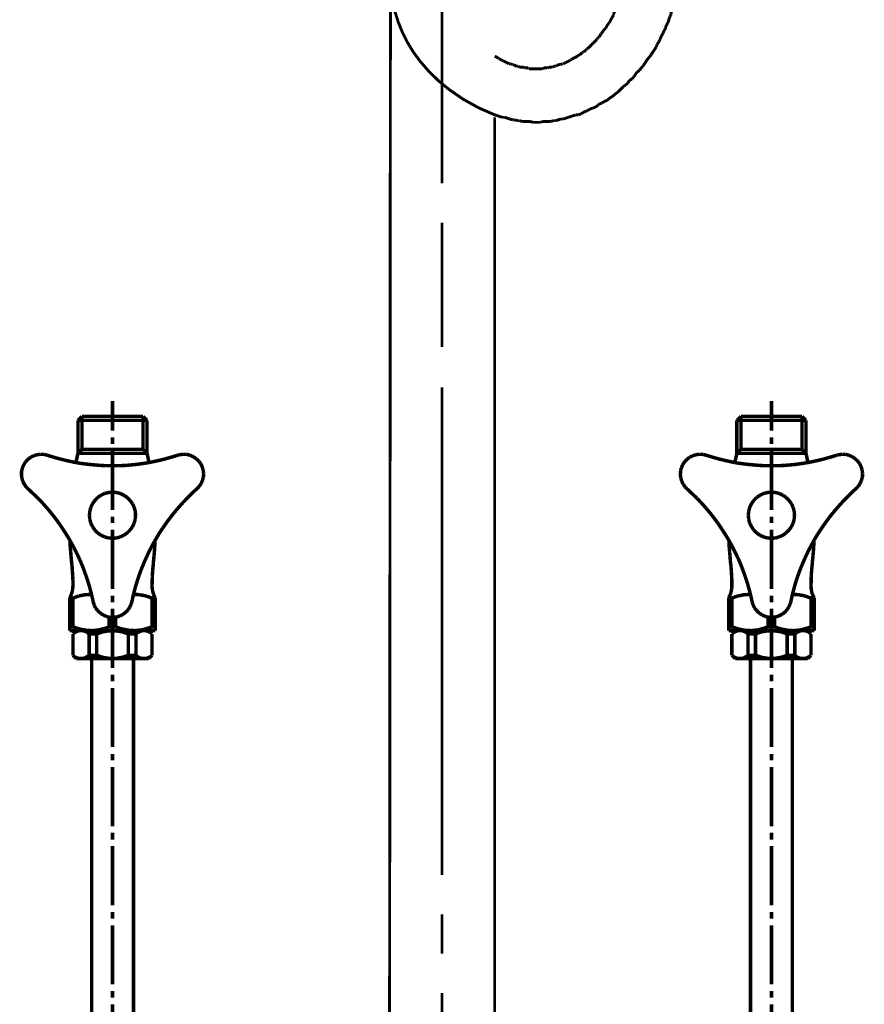
# Model space of a CAD drawing. Extents: x 75 to 478, y -248 to -11.
# Drawn here: x 127 to 153, y -215 to -185 of the extents above; entities that cross this region are included whole.
import ezdxf

# ---------------------------------------------------------------- set-up
doc = ezdxf.new("R2010")
doc.units = 0
doc.layers.add('LAYER_14', color=7, linetype='CONTINUOUS')
doc.layers.add('LAYER_34', color=7, linetype='CONTINUOUS')

# ---------------------------------------------------------------- blocks, each defined once
blk = doc.blocks.new('AIGNBL0E020004')
at = {"layer": 'LAYER_14', "const_width": 0.0882}
for points in [[(138.1042, -226.2198), (138.1435, -178.9228)], [(141.304, -233.8924), (141.304, -187.9455)]]:
    blk.add_lwpolyline(points, dxfattribs=at)
blk = doc.blocks.new('AIGNBL0E02000A')
at = {"layer": 'LAYER_14', "const_width": 0.0882}
for points in [[(139.7041, -182.66), (139.7041, -182.6855)], [(145.3934, -182.9397), (145.4188, -182.8887)], [(145.4188, -182.8887), (145.4188, -182.8123), (145.4188, -182.762), (145.4188, -182.6855)], [(145.3934, -183.2188), (145.3934, -183.143), (145.3934, -183.0913), (145.3934, -183.0155), (145.3934, -182.9397)], [(145.3679, -183.2443), (145.3934, -183.2188)], [(144.9366, -184.7429), (144.9875, -184.6926)], [(144.9875, -184.6926), (145.0123, -184.6409), (145.0378, -184.5906)], [(145.0378, -184.5906), (145.0633, -184.5148)], [(145.0633, -184.5148), (145.0895, -184.4632), (145.1143, -184.4129)], [(144.8098, -185.022), (144.8346, -184.9717)], [(144.8346, -184.9717), (144.8601, -184.9207)], [(144.8601, -184.9207), (144.9103, -184.8442)], [(144.9103, -184.8187), (144.9366, -184.7429)], [(144.9103, -184.8442), (144.9103, -184.8187)], [(144.6065, -185.3017), (144.6568, -185.2514), (144.6823, -185.2259)], [(144.6823, -185.2259), (144.7078, -185.1742), (144.7326, -185.1239)], [(144.7326, -185.1239), (144.7843, -185.0729)], [(144.7843, -185.0729), (144.8098, -185.022)], [(144.3013, -185.6827), (144.3523, -185.6317), (144.4032, -185.5814)], [(144.4032, -185.5814), (144.4287, -185.5297)], [(144.4287, -185.5297), (144.479, -185.5049)], [(144.479, -185.5049), (144.5045, -185.454), (144.53, -185.4037)], [(144.53, -185.4037), (144.581, -185.352)], [(144.581, -185.352), (144.6065, -185.3017)], [(144.0732, -185.9108), (144.098, -185.8605)], [(144.098, -185.8605), (144.149, -185.835)], [(144.149, -185.835), (144.1993, -185.7847), (144.251, -185.733)], [(144.251, -185.733), (144.2758, -185.7075)], [(144.2758, -185.7075), (144.3013, -185.6827)], [(141.304, -186.0885), (141.355, -186.1147), (141.406, -186.1402)], [(141.406, -186.1402), (141.4315, -186.165)], [(141.4315, -186.165), (141.4818, -186.1905), (141.5328, -186.216), (141.5838, -186.2415), (141.6348, -186.2663), (141.6851, -186.2925), (141.7353, -186.318)], [(143.5902, -186.216), (143.6157, -186.1905)], [(143.6157, -186.1905), (143.666, -186.165), (143.7177, -186.1402), (143.768, -186.1147), (143.819, -186.0885)], [(143.819, -186.0885), (143.8438, -186.0637)], [(143.8438, -186.0637), (143.8954, -186.0382)], [(143.8954, -186.0382), (143.9457, -185.9873)], [(143.9457, -185.9873), (143.9967, -185.9625)], [(143.9967, -185.9625), (144.0215, -185.937)], [(144.0215, -185.937), (144.0732, -185.9108)], [(141.7353, -186.318), (141.787, -186.318)], [(141.787, -186.318), (141.8373, -186.3428)], [(141.8373, -186.3428), (141.8628, -186.3428)], [(141.8628, -186.3428), (141.9145, -186.3683), (141.9648, -186.3938)], [(141.9648, -186.3938), (142.0151, -186.3938)], [(142.0151, -186.3938), (142.0661, -186.4193)], [(142.0661, -186.4193), (142.1171, -186.4193), (142.1681, -186.4193)], [(142.1681, -186.4193), (142.2184, -186.4441)], [(142.2184, -186.4441), (142.2701, -186.4441), (142.3203, -186.4441)], [(142.3203, -186.4441), (142.3458, -186.4703)], [(142.3458, -186.4703), (142.4216, -186.4703), (142.4726, -186.4703), (142.5236, -186.4703), (142.5491, -186.4703), (142.5994, -186.4703), (142.6504, -186.4703), (142.7014, -186.4703), (142.7517, -186.4703)], [(142.7517, -186.4703), (142.8033, -186.4441)], [(142.8033, -186.4441), (142.8537, -186.4441), (142.9046, -186.4441)], [(142.9046, -186.4441), (142.9549, -186.4193)], [(142.9549, -186.4193), (143.0059, -186.4193), (143.0569, -186.4193)], [(143.0569, -186.4193), (143.1072, -186.3938)], [(143.1072, -186.3938), (143.1589, -186.3938)], [(143.1589, -186.3938), (143.1844, -186.3683)], [(143.1844, -186.3683), (143.2602, -186.3428)], [(143.2602, -186.3428), (143.3105, -186.3428)], [(143.3105, -186.3428), (143.3621, -186.318)], [(143.3621, -186.318), (143.3869, -186.318)], [(143.3869, -186.318), (143.4379, -186.2925), (143.4882, -186.2663), (143.5399, -186.2415), (143.5902, -186.216)]]:
    blk.add_lwpolyline(points, dxfattribs=at)
blk = doc.blocks.new('AIGNBL0E02000B')
at = {"layer": 'LAYER_14', "const_width": 0.0882}
for points in [[(141.406, -176.8178), (141.406, -176.793)], [(147.0188, -182.99), (147.0188, -182.8887), (147.0188, -182.8123), (147.0188, -182.711), (147.0188, -182.6855)], [(146.994, -183.0913), (147.0188, -182.99)], [(146.994, -183.2691), (146.994, -183.1933), (146.994, -183.0913)], [(146.943, -183.5488), (146.9685, -183.4731)], [(146.9685, -183.3711), (146.994, -183.2691)], [(146.9685, -183.4731), (146.9685, -183.3711)], [(146.9175, -183.7266), (146.943, -183.6508)], [(146.9175, -183.8286), (146.9175, -183.7266)], [(146.943, -183.6508), (146.943, -183.5488)], [(146.8672, -184.1076), (146.8927, -184.0063)], [(146.8927, -183.9299), (146.9175, -183.8286)], [(146.8927, -184.0063), (146.8927, -183.9299)], [(146.7652, -184.4632), (146.7907, -184.3874)], [(146.7907, -184.3874), (146.8155, -184.2854)], [(146.8155, -184.2854), (146.841, -184.1841)], [(146.841, -184.1841), (146.8672, -184.1076)], [(146.6632, -184.7429), (146.7149, -184.6409)], [(146.7149, -184.6409), (146.7397, -184.5651)], [(146.7397, -184.5651), (146.7652, -184.4632)], [(146.5619, -185.0729), (146.5874, -184.9965)], [(146.5874, -184.9965), (146.6129, -184.8952)], [(146.6129, -184.8952), (146.6632, -184.8187)], [(146.6632, -184.8187), (146.6632, -184.7429)], [(146.4352, -185.3272), (146.4855, -185.2514)], [(146.4855, -185.2514), (146.5116, -185.1494)], [(146.5116, -185.1494), (146.5619, -185.0729)], [(146.2822, -185.6572), (146.3339, -185.5553)], [(146.3339, -185.5553), (146.3594, -185.4795)], [(146.3594, -185.4795), (146.4097, -185.4037)], [(146.4097, -185.4037), (146.4352, -185.3272)], [(146.0031, -186.1147), (146.0541, -186.0382), (146.1044, -185.9625), (146.1561, -185.886), (146.2064, -185.8095)], [(146.2064, -185.8095), (146.2319, -185.733)], [(146.2319, -185.733), (146.2822, -185.6572)], [(145.8006, -186.3938), (145.8509, -186.318), (145.9019, -186.2415), (145.9522, -186.165)], [(145.9522, -186.165), (146.0031, -186.1147)], [(145.6986, -186.5213), (145.7489, -186.4441)], [(145.7489, -186.4441), (145.8006, -186.3938)], [(145.3934, -186.8258), (145.4699, -186.7748)], [(145.4699, -186.7748), (145.5208, -186.7238)], [(145.5208, -186.7238), (145.5711, -186.6481), (145.6228, -186.5716)], [(145.6228, -186.5716), (145.6986, -186.5213)], [(145.0895, -187.1303), (145.1653, -187.0546), (145.2156, -187.0036)], [(145.2156, -187.0036), (145.2921, -186.9526)], [(145.2921, -186.9526), (145.3431, -186.9016)], [(145.3431, -186.9016), (145.3934, -186.8258)], [(144.7078, -187.4349), (144.7588, -187.3846)], [(144.7588, -187.3846), (144.8346, -187.3343)], [(144.8346, -187.3343), (144.9103, -187.2826)], [(144.9103, -187.2826), (144.962, -187.2323)], [(144.962, -187.2323), (145.0378, -187.1813)], [(145.0378, -187.1813), (145.0895, -187.1303)], [(144.1993, -187.6898), (144.2758, -187.6637)], [(144.2758, -187.6637), (144.3523, -187.6382)], [(144.3523, -187.6382), (144.4287, -187.5879)], [(144.4287, -187.5879), (144.479, -187.5369)], [(144.479, -187.5369), (144.5548, -187.5121)], [(144.5548, -187.5121), (144.632, -187.4604)], [(144.632, -187.4604), (144.7078, -187.4349)], [(141.5328, -187.9434), (141.6093, -187.9434)], [(141.6093, -187.9434), (141.6851, -187.9689)], [(141.6851, -187.9689), (141.7616, -187.9937)], [(143.3869, -187.9937), (143.4627, -187.9689), (143.5399, -187.9434)], [(143.5399, -187.9434), (143.6157, -187.9179)], [(143.6157, -187.9179), (143.6922, -187.8924), (143.768, -187.8676)], [(143.768, -187.8676), (143.8438, -187.8676)], [(143.8438, -187.8676), (143.9202, -187.8414)], [(143.9202, -187.8414), (143.9967, -187.7911)], [(143.9967, -187.7911), (144.0477, -187.7656)], [(144.0477, -187.7656), (144.1235, -187.7401)], [(144.1235, -187.7401), (144.1993, -187.6898)], [(141.7616, -187.9937), (141.8373, -188.0192)], [(141.8373, -188.0192), (141.9145, -188.0192)], [(141.9145, -188.0192), (141.9903, -188.0454)], [(141.9903, -188.0454), (142.0661, -188.0454)], [(142.0661, -188.0454), (142.1426, -188.0702)], [(142.1426, -188.0702), (142.2184, -188.0702), (142.3203, -188.0702), (142.3706, -188.0702)], [(142.3706, -188.0702), (142.4726, -188.0957)], [(142.4726, -188.0957), (142.5236, -188.0957), (142.6256, -188.0957), (142.7014, -188.0957)], [(142.7014, -188.0957), (142.7517, -188.0702)], [(142.7517, -188.0702), (142.8537, -188.0702), (142.9294, -188.0702), (143.0059, -188.0702)], [(143.0059, -188.0702), (143.0824, -188.0454)], [(143.0824, -188.0454), (143.1589, -188.0454)], [(143.1589, -188.0454), (143.2347, -188.0192), (143.3105, -187.9937)], [(143.3105, -187.9937), (143.3869, -187.9937)]]:
    blk.add_lwpolyline(points, dxfattribs=at)
blk.add_lwpolyline([(138.1249, -183.4524, 0.0702794), (138.275, -184.7314, 0.1019946), (139.032, -186.2324, 0.0641965), (139.9148, -187.0957, 0.0723703), (141.304, -187.8676), (141.3798, -187.8924), (141.457, -187.9179), (141.5328, -187.9434)], format="xyb", dxfattribs=at)
blk = doc.blocks.new('AIGNBL0E02000C')
at = {"layer": 'LAYER_14', "const_width": 0.0882}
for points in [[(139.7041, -185.2569), (139.7041, -182.1267)], [(139.7041, -185.0488), (139.7041, -188.1211)], [(139.7041, -189.9416), (139.7041, -186.2429)], [(139.7041, -194.9128), (139.7041, -191.1356)], [(139.7041, -210.9332), (139.7041, -196.1324)], [(139.7041, -213.32), (139.7041, -212.1273)], [(139.7041, -219.3144), (139.7041, -214.514)]]:
    blk.add_lwpolyline(points, dxfattribs=at)
blk = doc.blocks.new('AIGNBL0E010002')
at = {"layer": 'LAYER_14'}
for name in ['AIGNBL0E02000B', 'AIGNBL0E020004', 'AIGNBL0E02000C', 'AIGNBL0E02000A']:
    blk.add_blockref(name, (0, 0), dxfattribs=at)
blk = doc.blocks.new('AIGNBL22010010')
at = {"layer": 'LAYER_34', "const_width": 0.1058}
for points in [[(149.7042, -196.551), (149.7042, -197.4572)], [(148.7769, -197.0168), (148.6541, -197.1396)], [(148.6541, -197.1396), (148.6541, -198.1389)], [(149.7042, -197.1396), (148.6541, -197.1396)], [(149.7042, -197.0168), (148.7769, -197.0168)], [(148.7769, -197.0168), (148.7769, -198.0161)], [(150.6315, -197.0168), (149.7042, -197.0168)], [(150.7501, -197.1396), (149.7042, -197.1396)], [(150.6315, -197.0168), (150.7501, -197.1396)], [(150.6315, -197.0168), (150.6315, -198.0161)], [(150.7501, -197.1396), (150.7501, -198.1389)], [(149.7042, -197.6562), (149.7042, -197.8552)], [(148.6541, -198.1389), (148.6117, -198.3337)], [(148.7769, -198.0161), (148.6541, -198.1389)], [(149.7042, -198.1389), (148.6541, -198.1389)], [(149.7042, -198.0161), (148.7769, -198.0161)], [(150.6315, -198.0161), (149.7042, -198.0161)], [(149.7042, -198.0542), (149.7042, -199.858)], [(150.7501, -198.1389), (149.7042, -198.1389)], [(150.6315, -198.0161), (150.7501, -198.1389)], [(150.7713, -198.2236), (150.7501, -198.1389)], [(147.0662, -198.3972), (147.0112, -198.4819)], [(147.1382, -198.321), (147.0662, -198.3972)], [(147.2229, -198.2574), (147.1382, -198.321)], [(147.316, -198.2109), (147.2229, -198.2574)], [(147.4177, -198.1812), (147.316, -198.2109)], [(147.5193, -198.1685), (147.4177, -198.1812)], [(147.6251, -198.1728), (147.5193, -198.1685)], [(147.7268, -198.1982), (147.6251, -198.1728)], [(147.7268, -198.1982), (147.9173, -198.2574)], [(147.9173, -198.2574), (148.1121, -198.3125)], [(148.1121, -198.3125), (148.3069, -198.3591)], [(148.3069, -198.3591), (148.5017, -198.4014)], [(148.5017, -198.4014), (148.6964, -198.4395)], [(148.6117, -198.3337), (148.5948, -198.4183)], [(148.6964, -198.4395), (148.8954, -198.4649)], [(150.4918, -198.4692), (150.6908, -198.4395)], [(150.6908, -198.4395), (150.8856, -198.4056)], [(150.8094, -198.4183), (150.7713, -198.2236)], [(150.8856, -198.4056), (151.0804, -198.3633)], [(151.0804, -198.3633), (151.2752, -198.3167)], [(151.2752, -198.3167), (151.4699, -198.2617)], [(151.4699, -198.2617), (151.6605, -198.2066)], [(151.6605, -198.2066), (151.6774, -198.1982)], [(151.7452, -198.1812), (151.6774, -198.1982)], [(151.851, -198.1685), (151.7452, -198.1812)], [(151.9569, -198.1728), (151.851, -198.1685)], [(152.0585, -198.1982), (151.9569, -198.1728)], [(152.1517, -198.2405), (152.0585, -198.1982)], [(152.2406, -198.2998), (152.1517, -198.2405)], [(152.3168, -198.3718), (152.2406, -198.2998)], [(152.3803, -198.4522), (152.3168, -198.3718)], [(152.4269, -198.5496), (152.3803, -198.4522)], [(146.9434, -198.6809), (146.9392, -198.7867)], [(146.9688, -198.5792), (146.9434, -198.6809)], [(147.0112, -198.4819), (146.9688, -198.5792)], [(148.8954, -198.4649), (149.0945, -198.4861)], [(149.0945, -198.4861), (149.2935, -198.503)], [(149.2935, -198.503), (149.4925, -198.5157)], [(149.4925, -198.5157), (149.6915, -198.5157)], [(149.6915, -198.5157), (149.8948, -198.5157)], [(149.8948, -198.5157), (150.0938, -198.5073)], [(150.0938, -198.5073), (150.2928, -198.4903)], [(150.2928, -198.4903), (150.4918, -198.4692)], [(152.4565, -198.647), (152.4269, -198.5496)], [(152.4692, -198.7529), (152.4565, -198.647)], [(146.9392, -198.7867), (146.9519, -198.8884)], [(146.9519, -198.8884), (146.9815, -198.99)], [(146.9815, -198.99), (147.0281, -199.0831)], [(152.3972, -199.0535), (152.4354, -198.9561)], [(152.4354, -198.9561), (152.465, -198.8545)], [(152.465, -198.8545), (152.4692, -198.7529)], [(147.0281, -199.0831), (147.0874, -199.1678)], [(147.0874, -199.1678), (147.1382, -199.2144)], [(147.1551, -199.2313), (147.1382, -199.2144)], [(147.2991, -199.3668), (147.1551, -199.2313)], [(149.5814, -199.3287), (149.4628, -199.3584)], [(149.7042, -199.316), (149.5814, -199.3287)], [(149.827, -199.3287), (149.7042, -199.316)], [(149.7042, -199.316)], [(149.9413, -199.3584), (149.827, -199.3287)], [(152.266, -199.2144), (152.1178, -199.3499)], [(152.266, -199.2144), (152.338, -199.1382)], [(152.338, -199.1382), (152.3972, -199.0535)], [(147.4431, -199.5066), (147.2991, -199.3668)], [(147.5828, -199.6505), (147.4431, -199.5066)], [(149.1664, -199.5701), (149.0987, -199.6675)], [(149.2511, -199.4812), (149.1664, -199.5701)], [(149.3528, -199.4134), (149.2511, -199.4812)], [(149.4628, -199.3584), (149.3528, -199.4134)], [(150.0514, -199.4134), (149.9413, -199.3584)], [(150.153, -199.4812), (150.0514, -199.4134)], [(150.2377, -199.5701), (150.153, -199.4812)], [(150.3097, -199.6675), (150.2377, -199.5701)], [(151.8383, -199.6378), (151.7071, -199.786)], [(151.978, -199.4939), (151.8383, -199.6378)], [(152.1178, -199.3499), (151.978, -199.4939)], [(147.7141, -199.7987), (147.5828, -199.6505)], [(147.8453, -199.9554), (147.7141, -199.7987)], [(149.014, -199.8961), (149.0013, -200.0189)], [(149.0437, -199.7776), (149.014, -199.8961)], [(149.0987, -199.6675), (149.0437, -199.7776)], [(150.3605, -199.7776), (150.3097, -199.6675)], [(150.3944, -199.8961), (150.3605, -199.7776)], [(150.4029, -200.0189), (150.3944, -199.8961)], [(151.5758, -199.9385), (151.453, -200.0951)], [(151.7071, -199.786), (151.5758, -199.9385)], [(147.9681, -200.1121), (147.8453, -199.9554)], [(148.0867, -200.273), (147.9681, -200.1121)], [(149.0013, -200.0189), (149.014, -200.1417)], [(149.014, -200.1417), (149.0437, -200.2603)], [(149.7042, -200.057), (149.7042, -200.256)], [(150.3605, -200.2603), (150.3944, -200.1417)], [(150.3944, -200.1417), (150.4029, -200.0189)], [(151.453, -200.0951), (151.3344, -200.256)], [(148.1968, -200.4381), (148.0867, -200.273)], [(148.3069, -200.6075), (148.1968, -200.4381)], [(149.0437, -200.2603), (149.0987, -200.3661)], [(149.0987, -200.3661), (149.1664, -200.4678)], [(149.1664, -200.4678), (149.2511, -200.5525)], [(149.7042, -200.4551), (149.7042, -202.2547)], [(150.153, -200.5525), (150.2377, -200.4678)], [(150.2377, -200.4678), (150.3097, -200.3661)], [(150.3097, -200.3661), (150.3605, -200.2603)], [(151.2201, -200.4212), (151.11, -200.5863)], [(151.3344, -200.256), (151.2201, -200.4212)], [(148.4085, -200.7769), (148.3069, -200.6075)], [(148.5059, -200.9505), (148.4085, -200.7769)], [(148.4127, -200.7811), (148.4212, -200.9801)], [(149.2511, -200.5525), (149.3528, -200.6244)], [(149.3528, -200.6244), (149.4628, -200.6752)], [(149.4628, -200.6752), (149.5814, -200.7091)], [(149.5814, -200.7091), (149.7042, -200.7176)], [(149.7042, -200.7176), (149.827, -200.7091)], [(149.827, -200.7091), (149.9413, -200.6752)], [(149.9413, -200.6752), (150.0514, -200.6244)], [(150.0514, -200.6244), (150.153, -200.5525)], [(151.0084, -200.7599), (150.911, -200.9335)], [(150.9914, -200.8785), (150.9957, -200.7811)], [(151.11, -200.5863), (151.0084, -200.7599)], [(148.4212, -200.9801), (148.4381, -201.1791)], [(148.5948, -201.1283), (148.5059, -200.9505)], [(148.6837, -201.3104), (148.5948, -201.1283)], [(150.8178, -201.1114), (150.7332, -201.2935)], [(150.911, -200.9335), (150.8178, -201.1114)], [(150.9618, -201.2765), (150.9787, -201.0775)], [(150.9787, -201.0775), (150.9914, -200.8785)], [(148.4381, -201.1791), (148.4551, -201.3824)], [(148.4551, -201.3824), (148.4635, -201.4798)], [(148.7642, -201.4925), (148.6837, -201.3104)], [(150.7332, -201.2935), (150.6527, -201.4755)], [(150.9406, -201.4798), (150.9618, -201.2765)], [(148.4762, -201.5729), (148.4635, -201.4713)], [(148.489, -201.7719), (148.4762, -201.5729)], [(148.8362, -201.6788), (148.7642, -201.4925)], [(148.9039, -201.8693), (148.8362, -201.6788)], [(150.5765, -201.6618), (150.5087, -201.8482)], [(150.6527, -201.4755), (150.5765, -201.6618)], [(150.9237, -201.6746), (150.911, -201.8693)], [(150.9449, -201.4713), (150.9237, -201.6746)], [(148.5017, -201.971), (148.489, -201.7719)], [(148.5017, -202.1742), (148.5017, -201.971)], [(148.9674, -202.0599), (148.9039, -201.8693)], [(150.4452, -202.0387), (150.3902, -202.2293)], [(150.5087, -201.8482), (150.4452, -202.0387)], [(150.911, -201.8693), (150.9068, -202.0726)], [(148.4551, -202.424), (148.489, -202.3055)], [(148.489, -202.3055), (148.5017, -202.1827)], [(148.5017, -202.1827), (148.5017, -202.1742)], [(149.0225, -202.2504), (148.9674, -202.0599)], [(149.0733, -202.4452), (149.0225, -202.2504)], [(150.3902, -202.2293), (150.3394, -202.424)], [(150.9068, -202.0726), (150.9025, -202.1742)], [(150.9025, -202.1742), (150.9152, -202.2928)], [(150.9152, -202.2928), (150.9449, -202.4113)], [(148.4043, -202.5341), (148.4551, -202.424)], [(148.4043, -202.5341), (148.4043, -203.5207)], [(148.5017, -202.5341), (148.4043, -202.5341)], [(148.671, -202.4706), (148.5017, -202.5341)], [(148.5017, -202.5341), (148.5017, -203.4064)], [(148.8658, -202.4325), (148.671, -202.4706)], [(149.0648, -202.4198), (148.8658, -202.4325)], [(149.1156, -202.64), (149.0733, -202.4452)], [(149.7042, -202.4579), (149.7042, -202.6569)], [(150.297, -202.6188), (150.2928, -202.64)], [(150.3394, -202.424), (150.297, -202.6188)], [(150.5172, -202.4283), (150.3394, -202.4198)], [(150.7162, -202.4664), (150.5172, -202.4283)], [(150.9025, -202.5341), (150.7162, -202.4664)], [(150.9025, -202.5341), (150.9025, -203.4064)], [(151.0042, -202.5341), (150.9025, -202.5341)], [(150.9449, -202.4113), (150.9957, -202.5214)], [(150.9957, -202.5214), (151.0042, -202.5341)], [(151.0042, -202.5341), (151.0042, -203.5207)], [(149.1156, -202.64), (149.1453, -202.7416)], [(149.1453, -202.7416), (149.1919, -202.8348)], [(149.1919, -202.8348), (149.2554, -202.9152)], [(149.2554, -202.9152), (149.3316, -202.9872)], [(149.7042, -202.8559), (149.7042, -204.6555)], [(150.1022, -202.966), (150.1742, -202.8898)], [(150.1742, -202.8898), (150.2293, -202.8051)], [(150.2293, -202.8051), (150.2716, -202.7077)], [(150.2716, -202.7077), (150.2928, -202.64)], [(149.3316, -202.9872), (149.4205, -203.0465)], [(149.4205, -203.0465), (149.5137, -203.0888)], [(149.5137, -203.0888), (149.6153, -203.1142)], [(149.6026, -203.11), (149.6026, -203.4064)], [(149.6153, -203.1142), (149.7211, -203.1185)], [(149.7211, -203.1185), (149.827, -203.1058)], [(149.8016, -203.11), (149.8016, -203.4064)], [(149.827, -203.1058), (149.9244, -203.0761)], [(149.9244, -203.0761), (150.0176, -203.0295)], [(150.0176, -203.0295), (150.1022, -202.966)], [(148.5017, -203.4064), (148.4043, -203.4064)], [(151.0042, -203.5207), (148.4043, -203.5207)], [(148.5017, -203.4064), (148.6922, -203.4699)], [(148.6033, -203.5207), (148.5017, -203.6181)], [(148.6541, -203.5292), (148.599, -203.5546)], [(150.8051, -203.5207), (148.6033, -203.5207)], [(148.7134, -203.5207), (148.6541, -203.5292)], [(148.6922, -203.4699), (148.887, -203.508)], [(148.7769, -203.5207), (148.7134, -203.5207)], [(148.8362, -203.5292), (148.7769, -203.5207)], [(148.8912, -203.5504), (148.8362, -203.5292)], [(148.887, -203.508), (149.086, -203.5207)], [(149.086, -203.5207), (149.285, -203.4996)], [(149.285, -203.4996), (149.4798, -203.4487)], [(149.5984, -203.525), (149.3993, -203.5588)], [(149.4798, -203.4487), (149.6026, -203.4064)], [(149.7974, -203.525), (149.5984, -203.525)], [(149.8016, -203.4064), (149.6026, -203.4064)], [(149.9921, -203.5546), (149.7974, -203.525)], [(149.8016, -203.4064), (149.9921, -203.4699)], [(149.9921, -203.4699), (150.1869, -203.508)], [(150.1869, -203.508), (150.3859, -203.5207)], [(150.3859, -203.5207), (150.585, -203.4996)], [(150.568, -203.5292), (150.513, -203.5546)], [(150.6273, -203.5207), (150.568, -203.5292)], [(150.585, -203.4996), (150.7797, -203.4487)], [(150.6866, -203.5207), (150.6273, -203.5207)], [(150.7459, -203.5292), (150.6866, -203.5207)], [(150.8051, -203.5504), (150.7459, -203.5292)], [(150.7797, -203.4487), (150.9025, -203.4064)], [(150.8051, -203.5207), (150.9025, -203.6181)], [(151.0042, -203.4064), (150.9025, -203.4064)], [(148.5482, -203.5842), (148.5017, -203.6181)], [(148.5017, -203.6181), (148.5017, -204.2702)], [(148.599, -203.5546), (148.5482, -203.5842)], [(148.9463, -203.58), (148.8912, -203.5504)], [(148.9928, -203.6181), (148.9463, -203.58)], [(148.9928, -203.6181), (149.2215, -203.6181)], [(148.9928, -204.2702), (148.9928, -203.6181)], [(149.3993, -203.5588), (149.2215, -203.6181)], [(149.2215, -204.2702), (149.2215, -203.6181)], [(150.1827, -203.6181), (149.9921, -203.5546)], [(150.1827, -204.2702), (150.1827, -203.6181)], [(150.4156, -203.6181), (150.1827, -203.6181)], [(150.4579, -203.5842), (150.4156, -203.6181)], [(150.4156, -204.2702), (150.4156, -203.6181)], [(150.513, -203.5546), (150.4579, -203.5842)], [(150.856, -203.58), (150.8051, -203.5504)], [(150.9025, -203.6181), (150.856, -203.58)], [(150.9025, -203.6181), (150.9025, -204.2702)], [(148.5017, -204.2702), (148.6033, -204.3676)], [(148.5017, -204.2702), (148.5482, -204.3083)], [(148.5482, -204.3083), (148.6033, -204.338)], [(148.6033, -204.338), (148.6583, -204.3591)], [(150.8051, -204.3676), (148.6033, -204.3676)], [(148.6583, -204.3591), (148.7176, -204.3676)], [(148.7176, -204.3676), (148.7769, -204.3676)], [(148.7769, -204.3676), (148.8404, -204.3591)], [(148.8404, -204.3591), (148.8954, -204.3337)], [(148.8954, -204.3337), (148.9463, -204.3041)], [(148.9463, -204.3041), (148.9928, -204.2702)], [(148.9928, -204.2702), (149.2215, -204.2702)], [(149.0691, -216.372), (149.0691, -204.3676)], [(149.2215, -204.2702), (149.412, -204.3337)], [(149.412, -204.3337), (149.6111, -204.3634)], [(149.6111, -204.3634), (149.8101, -204.3634)], [(149.8101, -204.3634), (150.0091, -204.3295)], [(150.0091, -204.3295), (150.1827, -204.2702)], [(150.4156, -204.2702), (150.1827, -204.2702)], [(150.3394, -216.372), (150.3394, -204.3676)], [(150.4156, -204.2702), (150.4622, -204.3083)], [(150.4622, -204.3083), (150.513, -204.338)], [(150.513, -204.338), (150.5722, -204.3591)], [(150.5722, -204.3591), (150.6315, -204.3676)], [(150.6315, -204.3676), (150.695, -204.3676)], [(150.695, -204.3676), (150.7501, -204.3591)], [(150.7501, -204.3591), (150.8094, -204.3337)], [(150.9025, -204.2702), (150.8051, -204.3676)], [(150.8094, -204.3337), (150.8602, -204.3041)], [(150.8602, -204.3041), (150.9025, -204.2702)], [(149.7042, -204.8588), (149.7042, -205.0578)], [(149.7042, -205.2568), (149.7042, -207.0564)], [(149.7042, -207.2596), (149.7042, -207.4587)], [(149.7042, -207.6577), (149.7042, -209.4573)], [(149.7042, -209.6563), (149.7042, -209.8595)], [(149.7042, -210.0586), (149.7042, -211.8581)], [(149.7042, -212.0572), (149.7042, -212.2604)], [(149.7042, -212.4594), (149.7042, -214.259)], [(149.7042, -214.458), (149.7042, -214.6613)], [(149.7042, -214.8603), (149.7042, -216.6599)]]:
    blk.add_lwpolyline(points, dxfattribs=at)
blk = doc.blocks.new('AIGNBL22010011')
at = {"layer": 'LAYER_34', "const_width": 0.1058}
for points in [[(129.7042, -196.551), (129.7042, -197.4572)], [(128.7769, -197.0168), (128.6541, -197.1396)], [(128.6541, -197.1396), (128.6541, -198.1389)], [(129.7042, -197.1396), (128.6541, -197.1396)], [(129.7042, -197.0168), (128.7769, -197.0168)], [(128.7769, -197.0168), (128.7769, -198.0161)], [(130.6315, -197.0168), (129.7042, -197.0168)], [(130.7501, -197.1396), (129.7042, -197.1396)], [(130.6315, -197.0168), (130.7501, -197.1396)], [(130.6315, -197.0168), (130.6315, -198.0161)], [(130.7501, -197.1396), (130.7501, -198.1389)], [(129.7042, -197.6562), (129.7042, -197.8552)], [(128.6541, -198.1389), (128.6117, -198.3337)], [(128.7769, -198.0161), (128.6541, -198.1389)], [(129.7042, -198.1389), (128.6541, -198.1389)], [(129.7042, -198.0161), (128.7769, -198.0161)], [(130.6315, -198.0161), (129.7042, -198.0161)], [(129.7042, -198.0542), (129.7042, -199.858)], [(130.7501, -198.1389), (129.7042, -198.1389)], [(130.6315, -198.0161), (130.7501, -198.1389)], [(130.7713, -198.2236), (130.7501, -198.1389)], [(127.0662, -198.3972), (127.0112, -198.4819)], [(127.1382, -198.321), (127.0662, -198.3972)], [(127.2229, -198.2574), (127.1382, -198.321)], [(127.316, -198.2109), (127.2229, -198.2574)], [(127.4177, -198.1812), (127.316, -198.2109)], [(127.5193, -198.1685), (127.4177, -198.1812)], [(127.6251, -198.1728), (127.5193, -198.1685)], [(127.7268, -198.1982), (127.6251, -198.1728)], [(127.7268, -198.1982), (127.9173, -198.2574)], [(127.9173, -198.2574), (128.1121, -198.3125)], [(128.1121, -198.3125), (128.3069, -198.3591)], [(128.3069, -198.3591), (128.5017, -198.4014)], [(128.5017, -198.4014), (128.6964, -198.4395)], [(128.6117, -198.3337), (128.5948, -198.4183)], [(128.6964, -198.4395), (128.8954, -198.4649)], [(130.4918, -198.4692), (130.6908, -198.4395)], [(130.6908, -198.4395), (130.8856, -198.4056)], [(130.8094, -198.4183), (130.7713, -198.2236)], [(130.8856, -198.4056), (131.0804, -198.3633)], [(131.0804, -198.3633), (131.2752, -198.3167)], [(131.2752, -198.3167), (131.4699, -198.2617)], [(131.4699, -198.2617), (131.6605, -198.2066)], [(131.6605, -198.2066), (131.6774, -198.1982)], [(131.7452, -198.1812), (131.6774, -198.1982)], [(131.851, -198.1685), (131.7452, -198.1812)], [(131.9569, -198.1728), (131.851, -198.1685)], [(132.0585, -198.1982), (131.9569, -198.1728)], [(132.1517, -198.2405), (132.0585, -198.1982)], [(132.2406, -198.2998), (132.1517, -198.2405)], [(132.3168, -198.3718), (132.2406, -198.2998)], [(132.3803, -198.4522), (132.3168, -198.3718)], [(132.4269, -198.5496), (132.3803, -198.4522)], [(126.9434, -198.6809), (126.9392, -198.7867)], [(126.9688, -198.5792), (126.9434, -198.6809)], [(127.0112, -198.4819), (126.9688, -198.5792)], [(128.8954, -198.4649), (129.0945, -198.4861)], [(129.0945, -198.4861), (129.2935, -198.503)], [(129.2935, -198.503), (129.4925, -198.5157)], [(129.4925, -198.5157), (129.6915, -198.5157)], [(129.6915, -198.5157), (129.8948, -198.5157)], [(129.8948, -198.5157), (130.0938, -198.5073)], [(130.0938, -198.5073), (130.2928, -198.4903)], [(130.2928, -198.4903), (130.4918, -198.4692)], [(132.4565, -198.647), (132.4269, -198.5496)], [(132.4692, -198.7529), (132.4565, -198.647)], [(126.9392, -198.7867), (126.9519, -198.8884)], [(126.9519, -198.8884), (126.9815, -198.99)], [(126.9815, -198.99), (127.0281, -199.0831)], [(132.3972, -199.0535), (132.4354, -198.9561)], [(132.4354, -198.9561), (132.465, -198.8545)], [(132.465, -198.8545), (132.4692, -198.7529)], [(127.0281, -199.0831), (127.0874, -199.1678)], [(127.0874, -199.1678), (127.1382, -199.2144)], [(127.1551, -199.2313), (127.1382, -199.2144)], [(127.2991, -199.3668), (127.1551, -199.2313)], [(129.5814, -199.3287), (129.4628, -199.3584)], [(129.7042, -199.316), (129.5814, -199.3287)], [(129.827, -199.3287), (129.7042, -199.316)], [(129.7042, -199.316)], [(129.9413, -199.3584), (129.827, -199.3287)], [(132.266, -199.2144), (132.1178, -199.3499)], [(132.266, -199.2144), (132.338, -199.1382)], [(132.338, -199.1382), (132.3972, -199.0535)], [(127.4431, -199.5066), (127.2991, -199.3668)], [(127.5828, -199.6505), (127.4431, -199.5066)], [(129.1664, -199.5701), (129.0987, -199.6675)], [(129.2511, -199.4812), (129.1664, -199.5701)], [(129.3528, -199.4134), (129.2511, -199.4812)], [(129.4628, -199.3584), (129.3528, -199.4134)], [(130.0514, -199.4134), (129.9413, -199.3584)], [(130.153, -199.4812), (130.0514, -199.4134)], [(130.2377, -199.5701), (130.153, -199.4812)], [(130.3097, -199.6675), (130.2377, -199.5701)], [(131.8383, -199.6378), (131.7071, -199.786)], [(131.978, -199.4939), (131.8383, -199.6378)], [(132.1178, -199.3499), (131.978, -199.4939)], [(127.7141, -199.7987), (127.5828, -199.6505)], [(127.8453, -199.9554), (127.7141, -199.7987)], [(129.014, -199.8961), (129.0013, -200.0189)], [(129.0437, -199.7776), (129.014, -199.8961)], [(129.0987, -199.6675), (129.0437, -199.7776)], [(130.3605, -199.7776), (130.3097, -199.6675)], [(130.3944, -199.8961), (130.3605, -199.7776)], [(130.4029, -200.0189), (130.3944, -199.8961)], [(131.5758, -199.9385), (131.453, -200.0951)], [(131.7071, -199.786), (131.5758, -199.9385)], [(127.9681, -200.1121), (127.8453, -199.9554)], [(128.0867, -200.273), (127.9681, -200.1121)], [(129.0013, -200.0189), (129.014, -200.1417)], [(129.014, -200.1417), (129.0437, -200.2603)], [(129.7042, -200.057), (129.7042, -200.256)], [(130.3605, -200.2603), (130.3944, -200.1417)], [(130.3944, -200.1417), (130.4029, -200.0189)], [(131.453, -200.0951), (131.3344, -200.256)], [(128.1968, -200.4381), (128.0867, -200.273)], [(128.3069, -200.6075), (128.1968, -200.4381)], [(129.0437, -200.2603), (129.0987, -200.3661)], [(129.0987, -200.3661), (129.1664, -200.4678)], [(129.1664, -200.4678), (129.2511, -200.5525)], [(129.7042, -200.4551), (129.7042, -202.2547)], [(130.153, -200.5525), (130.2377, -200.4678)], [(130.2377, -200.4678), (130.3097, -200.3661)], [(130.3097, -200.3661), (130.3605, -200.2603)], [(131.2201, -200.4212), (131.11, -200.5863)], [(131.3344, -200.256), (131.2201, -200.4212)], [(128.4085, -200.7769), (128.3069, -200.6075)], [(128.5059, -200.9505), (128.4085, -200.7769)], [(128.4127, -200.7811), (128.4212, -200.9801)], [(129.2511, -200.5525), (129.3528, -200.6244)], [(129.3528, -200.6244), (129.4628, -200.6752)], [(129.4628, -200.6752), (129.5814, -200.7091)], [(129.5814, -200.7091), (129.7042, -200.7176)], [(129.7042, -200.7176), (129.827, -200.7091)], [(129.827, -200.7091), (129.9413, -200.6752)], [(129.9413, -200.6752), (130.0514, -200.6244)], [(130.0514, -200.6244), (130.153, -200.5525)], [(131.0084, -200.7599), (130.911, -200.9335)], [(130.9914, -200.8785), (130.9957, -200.7811)], [(131.11, -200.5863), (131.0084, -200.7599)], [(128.4212, -200.9801), (128.4381, -201.1791)], [(128.5948, -201.1283), (128.5059, -200.9505)], [(128.6837, -201.3104), (128.5948, -201.1283)], [(130.8178, -201.1114), (130.7332, -201.2935)], [(130.911, -200.9335), (130.8178, -201.1114)], [(130.9618, -201.2765), (130.9787, -201.0775)], [(130.9787, -201.0775), (130.9914, -200.8785)], [(128.4381, -201.1791), (128.4551, -201.3824)], [(128.4551, -201.3824), (128.4635, -201.4798)], [(128.7642, -201.4925), (128.6837, -201.3104)], [(130.7332, -201.2935), (130.6527, -201.4755)], [(130.9406, -201.4798), (130.9618, -201.2765)], [(128.4762, -201.5729), (128.4635, -201.4713)], [(128.489, -201.7719), (128.4762, -201.5729)], [(128.8362, -201.6788), (128.7642, -201.4925)], [(128.9039, -201.8693), (128.8362, -201.6788)], [(130.5765, -201.6618), (130.5087, -201.8482)], [(130.6527, -201.4755), (130.5765, -201.6618)], [(130.9237, -201.6746), (130.911, -201.8693)], [(130.9449, -201.4713), (130.9237, -201.6746)], [(128.5017, -201.971), (128.489, -201.7719)], [(128.5017, -202.1742), (128.5017, -201.971)], [(128.9674, -202.0599), (128.9039, -201.8693)], [(130.4452, -202.0387), (130.3902, -202.2293)], [(130.5087, -201.8482), (130.4452, -202.0387)], [(130.911, -201.8693), (130.9068, -202.0726)], [(128.4551, -202.424), (128.489, -202.3055)], [(128.489, -202.3055), (128.5017, -202.1827)], [(128.5017, -202.1827), (128.5017, -202.1742)], [(129.0225, -202.2504), (128.9674, -202.0599)], [(129.0733, -202.4452), (129.0225, -202.2504)], [(130.3902, -202.2293), (130.3394, -202.424)], [(130.9068, -202.0726), (130.9025, -202.1742)], [(130.9025, -202.1742), (130.9152, -202.2928)], [(130.9152, -202.2928), (130.9449, -202.4113)], [(128.4043, -202.5341), (128.4551, -202.424)], [(128.4043, -202.5341), (128.4043, -203.5207)], [(128.5017, -202.5341), (128.4043, -202.5341)], [(128.671, -202.4706), (128.5017, -202.5341)], [(128.5017, -202.5341), (128.5017, -203.4064)], [(128.8658, -202.4325), (128.671, -202.4706)], [(129.0648, -202.4198), (128.8658, -202.4325)], [(129.1156, -202.64), (129.0733, -202.4452)], [(129.7042, -202.4579), (129.7042, -202.6569)], [(130.297, -202.6188), (130.2928, -202.64)], [(130.3394, -202.424), (130.297, -202.6188)], [(130.5172, -202.4283), (130.3394, -202.4198)], [(130.7162, -202.4664), (130.5172, -202.4283)], [(130.9025, -202.5341), (130.7162, -202.4664)], [(130.9025, -202.5341), (130.9025, -203.4064)], [(131.0042, -202.5341), (130.9025, -202.5341)], [(130.9449, -202.4113), (130.9957, -202.5214)], [(130.9957, -202.5214), (131.0042, -202.5341)], [(131.0042, -202.5341), (131.0042, -203.5207)], [(129.1156, -202.64), (129.1453, -202.7416)], [(129.1453, -202.7416), (129.1919, -202.8348)], [(129.1919, -202.8348), (129.2554, -202.9152)], [(129.2554, -202.9152), (129.3316, -202.9872)], [(129.7042, -202.8559), (129.7042, -204.6555)], [(130.1022, -202.966), (130.1742, -202.8898)], [(130.1742, -202.8898), (130.2293, -202.8051)], [(130.2293, -202.8051), (130.2716, -202.7077)], [(130.2716, -202.7077), (130.2928, -202.64)], [(129.3316, -202.9872), (129.4205, -203.0465)], [(129.4205, -203.0465), (129.5137, -203.0888)], [(129.5137, -203.0888), (129.6153, -203.1142)], [(129.6026, -203.11), (129.6026, -203.4064)], [(129.6153, -203.1142), (129.7211, -203.1185)], [(129.7211, -203.1185), (129.827, -203.1058)], [(129.8016, -203.11), (129.8016, -203.4064)], [(129.827, -203.1058), (129.9244, -203.0761)], [(129.9244, -203.0761), (130.0176, -203.0295)], [(130.0176, -203.0295), (130.1022, -202.966)], [(128.5017, -203.4064), (128.4043, -203.4064)], [(131.0042, -203.5207), (128.4043, -203.5207)], [(128.5017, -203.4064), (128.6922, -203.4699)], [(128.6033, -203.5207), (128.5017, -203.6181)], [(128.6541, -203.5292), (128.599, -203.5546)], [(130.8051, -203.5207), (128.6033, -203.5207)], [(128.7134, -203.5207), (128.6541, -203.5292)], [(128.6922, -203.4699), (128.887, -203.508)], [(128.7769, -203.5207), (128.7134, -203.5207)], [(128.8362, -203.5292), (128.7769, -203.5207)], [(128.8912, -203.5504), (128.8362, -203.5292)], [(128.887, -203.508), (129.086, -203.5207)], [(129.086, -203.5207), (129.285, -203.4996)], [(129.285, -203.4996), (129.4798, -203.4487)], [(129.5984, -203.525), (129.3993, -203.5588)], [(129.4798, -203.4487), (129.6026, -203.4064)], [(129.7974, -203.525), (129.5984, -203.525)], [(129.8016, -203.4064), (129.6026, -203.4064)], [(129.9921, -203.5546), (129.7974, -203.525)], [(129.8016, -203.4064), (129.9921, -203.4699)], [(129.9921, -203.4699), (130.1869, -203.508)], [(130.1869, -203.508), (130.3859, -203.5207)], [(130.3859, -203.5207), (130.585, -203.4996)], [(130.568, -203.5292), (130.513, -203.5546)], [(130.6273, -203.5207), (130.568, -203.5292)], [(130.585, -203.4996), (130.7797, -203.4487)], [(130.6866, -203.5207), (130.6273, -203.5207)], [(130.7459, -203.5292), (130.6866, -203.5207)], [(130.8051, -203.5504), (130.7459, -203.5292)], [(130.7797, -203.4487), (130.9025, -203.4064)], [(130.8051, -203.5207), (130.9025, -203.6181)], [(131.0042, -203.4064), (130.9025, -203.4064)], [(128.5482, -203.5842), (128.5017, -203.6181)], [(128.5017, -203.6181), (128.5017, -204.2702)], [(128.599, -203.5546), (128.5482, -203.5842)], [(128.9463, -203.58), (128.8912, -203.5504)], [(128.9928, -203.6181), (128.9463, -203.58)], [(128.9928, -203.6181), (129.2215, -203.6181)], [(128.9928, -204.2702), (128.9928, -203.6181)], [(129.3993, -203.5588), (129.2215, -203.6181)], [(129.2215, -204.2702), (129.2215, -203.6181)], [(130.1827, -203.6181), (129.9921, -203.5546)], [(130.1827, -204.2702), (130.1827, -203.6181)], [(130.4156, -203.6181), (130.1827, -203.6181)], [(130.4579, -203.5842), (130.4156, -203.6181)], [(130.4156, -204.2702), (130.4156, -203.6181)], [(130.513, -203.5546), (130.4579, -203.5842)], [(130.856, -203.58), (130.8051, -203.5504)], [(130.9025, -203.6181), (130.856, -203.58)], [(130.9025, -203.6181), (130.9025, -204.2702)], [(128.5017, -204.2702), (128.6033, -204.3676)], [(128.5017, -204.2702), (128.5482, -204.3083)], [(128.5482, -204.3083), (128.6033, -204.338)], [(128.6033, -204.338), (128.6583, -204.3591)], [(130.8051, -204.3676), (128.6033, -204.3676)], [(128.6583, -204.3591), (128.7176, -204.3676)], [(128.7176, -204.3676), (128.7769, -204.3676)], [(128.7769, -204.3676), (128.8404, -204.3591)], [(128.8404, -204.3591), (128.8954, -204.3337)], [(128.8954, -204.3337), (128.9463, -204.3041)], [(128.9463, -204.3041), (128.9928, -204.2702)], [(128.9928, -204.2702), (129.2215, -204.2702)], [(129.0691, -216.372), (129.0691, -204.3676)], [(129.2215, -204.2702), (129.412, -204.3337)], [(129.412, -204.3337), (129.6111, -204.3634)], [(129.6111, -204.3634), (129.8101, -204.3634)], [(129.8101, -204.3634), (130.0091, -204.3295)], [(130.0091, -204.3295), (130.1827, -204.2702)], [(130.4156, -204.2702), (130.1827, -204.2702)], [(130.3394, -216.372), (130.3394, -204.3676)], [(130.4156, -204.2702), (130.4622, -204.3083)], [(130.4622, -204.3083), (130.513, -204.338)], [(130.513, -204.338), (130.5722, -204.3591)], [(130.5722, -204.3591), (130.6315, -204.3676)], [(130.6315, -204.3676), (130.695, -204.3676)], [(130.695, -204.3676), (130.7501, -204.3591)], [(130.7501, -204.3591), (130.8094, -204.3337)], [(130.9025, -204.2702), (130.8051, -204.3676)], [(130.8094, -204.3337), (130.8602, -204.3041)], [(130.8602, -204.3041), (130.9025, -204.2702)], [(129.7042, -204.8588), (129.7042, -205.0578)], [(129.7042, -205.2568), (129.7042, -207.0564)], [(129.7042, -207.2596), (129.7042, -207.4587)], [(129.7042, -207.6577), (129.7042, -209.4573)], [(129.7042, -209.6563), (129.7042, -209.8595)], [(129.7042, -210.0586), (129.7042, -211.8581)], [(129.7042, -212.0572), (129.7042, -212.2604)], [(129.7042, -212.4594), (129.7042, -214.259)], [(129.7042, -214.458), (129.7042, -214.6613)], [(129.7042, -214.8603), (129.7042, -216.6599)]]:
    blk.add_lwpolyline(points, dxfattribs=at)

msp = doc.modelspace()

# ---------------------------------------------------------------- block references
at = {"layer": 'LAYER_14'}
msp.add_blockref('AIGNBL0E010002', (0, 0), dxfattribs=at)
at = {"layer": 'LAYER_34'}
for name in ['AIGNBL22010011', 'AIGNBL22010010']:
    msp.add_blockref(name, (0, 0), dxfattribs=at)

doc.saveas('drawing.dxf')
